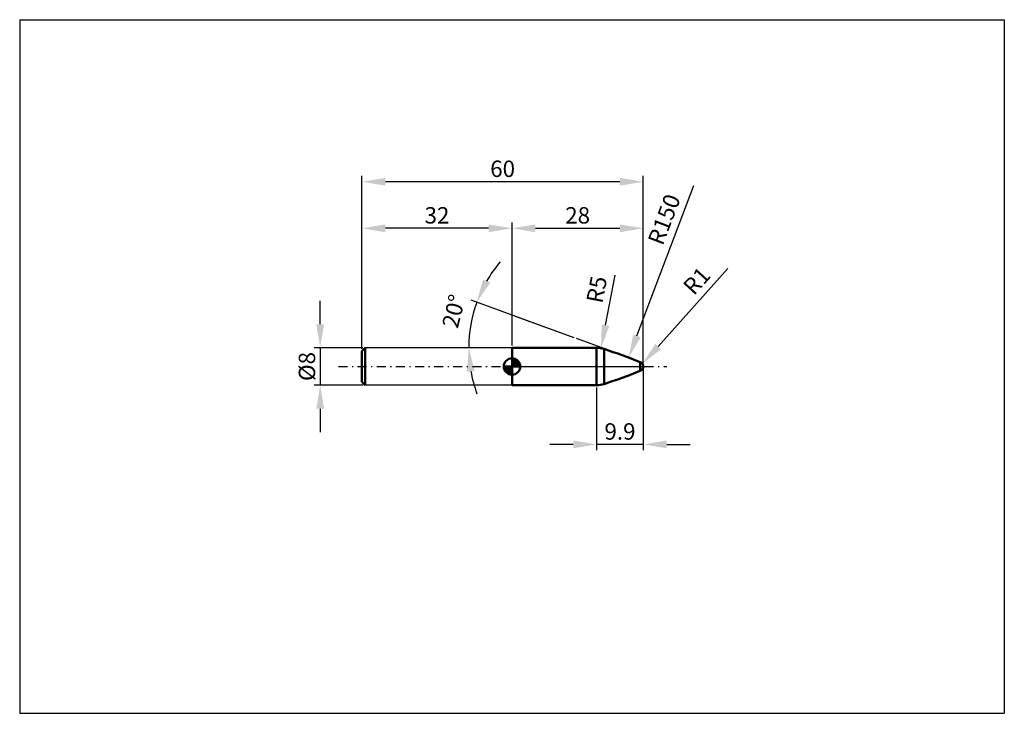
# Model space of a CAD drawing. Units: millimetres. Extents: x -73 to 137, y -74 to 74.
import ezdxf

# ---------------------------------------------------------------- set-up
doc = ezdxf.new("R2010")
doc.units = ezdxf.units.MM
doc.header["$LTSCALE"] = 4.8
doc.linetypes.add('LONGDASH_DASH', pattern=[0.85, 0.4, -0.2, 0.05, -0.2])
doc.layers.get('0').update_dxf_attribs({"linetype": 'CONTINUOUS'})
for name, color, linetype, lineweight in [('1', 4, 'CONTINUOUS', 50), ('2', 7, 'CONTINUOUS', 25), ('4', 2, 'LONGDASH_DASH', 25), ('CUT', 1, 'CONTINUOUS', 25), ('INFTOTAL', 9, 'CONTINUOUS', 25), ('NOCUT', 7, 'CONTINUOUS', 25), ('SK1', 4, 'CONTINUOUS', 50), ('SK2', 7, 'CONTINUOUS', 25), ('SK4', 2, 'LONGDASH_DASH', 25)]:
    doc.layers.add(name, color=color, linetype=linetype, lineweight=lineweight)
doc.layers.get('0').off()
doc.styles.add('BMG_TEXT', font='Monos.ttf', dxfattribs={"height": 3.5})
doc.styles.get("Standard").update_dxf_attribs({"font": 'Monospac821 BT'})
doc.dimstyles.new('ISO13399対応', dxfattribs={"dimtxt": 3.5, "dimasz": 5, "dimexe": 1.25, "dimexo": 0.5, "dimgap": 0.5, "dimtad": 1, "dimtoh": 1, "dimdec": 3, "dimdsep": 46, "dimtxsty": 'BMG_TEXT', "dimcen": 0, "dimclrd": 256, "dimclre": 256, "dimclrt": 256, "dimadec": 0, "dimazin": 2, "dimtfac": 1, "dimtmove": 1, "dimatfit": 3, "dimldrblk": 'OPEN30', "dimfxl": 1, "dimtzin": 0, "dimlwd": -1, "dimlwe": -1, "dimarcsym": 0})

# ---------------------------------------------------------------- blocks, each defined once
blk = doc.blocks.new('*D31')
at = {"layer": '2'}
for p, q in [((60, -0.5), (60, -17.87)), ((50.05, -4.5), (50.05, -17.87)), ((45.05, -16.62), (40.05, -16.62)), ((60, -16.62), (50.05, -16.62)), ((65, -16.62), (70, -16.62))]:
    blk.add_line(p, q, dxfattribs=at)
for points in [[(45.05, -17.45), (45.05, -15.79), (50.05, -16.62)], [(65, -15.79), (65, -17.45), (60, -16.62)]]:
    blk.add_solid(points, dxfattribs=at)
at = {"layer": '2', "insert": (55.03, -14.31), "char_height": 3.5, "attachment_point": 5, "style": 'BMG_TEXT'}
blk.add_mtext('9.9', dxfattribs=at)
blk = doc.blocks.new('_OPEN30')
at = {"color": 0, "linetype": 'ByBlock', "lineweight": -2}
for p, q in [((-1, 0.267949), (0, 0)), ((0, 0), (-1, -0.267949)), ((0, 0), (-1, 0))]:
    blk.add_line(p, q, dxfattribs=at)
blk = doc.blocks.new('*D32')
at = {"layer": '2'}
for p, q in [((45.26, 6.12), (23.3, 14.12)), ((31.5, 4), (21.52, 4))]:
    blk.add_line(p, q, dxfattribs=at)
for start, end in [(139.7491, 149.8746), (160, 180), (190.1254, 200.2509)]:
    blk.add_arc((51.1, 4), 28.33, start, end, dxfattribs=at)
for points in [[(25.84, 18.57), (27.35, 17.87), (24.47, 13.69)], [(24.04, -0.91), (22.38, -1.05), (22.77, 4)]]:
    blk.add_solid(points, dxfattribs=at)
at = {"layer": '2', "insert": (20.01, 11.69), "char_height": 3.5, "attachment_point": 5, "rotation": 76.1112, "style": 'BMG_TEXT'}
blk.add_mtext('20%%d', dxfattribs=at)
blk = doc.blocks.new('*D33')
at = {"layer": '2'}
for p, q in [((32, 4.5), (32, 30.74)), ((37, 29.49), (55, 29.49)), ((60, 0.5), (60, 30.74))]:
    blk.add_line(p, q, dxfattribs=at)
for points in [[(37, 30.32), (37, 28.65), (32, 29.49)], [(55, 28.65), (55, 30.32), (60, 29.49)]]:
    blk.add_solid(points, dxfattribs=at)
at = {"layer": '2', "insert": (46, 31.8), "char_height": 3.5, "attachment_point": 5, "style": 'BMG_TEXT'}
blk.add_mtext('28', dxfattribs=at)
blk = doc.blocks.new('*D34')
at = {"layer": '2'}
for p, q in [((0, 3.8), (0, 40.66)), ((60, 0.5), (60, 40.66)), ((55, 39.41), (5, 39.41))]:
    blk.add_line(p, q, dxfattribs=at)
for points in [[(5, 40.25), (5, 38.58), (0, 39.41)], [(55, 38.58), (55, 40.25), (60, 39.41)]]:
    blk.add_solid(points, dxfattribs=at)
at = {"layer": '2', "insert": (30, 41.73), "char_height": 3.5, "attachment_point": 5, "style": 'BMG_TEXT'}
blk.add_mtext('60', dxfattribs=at)
blk = doc.blocks.new('*D35')
at = {"layer": 'SK2'}
for p, q in [((0, 3.8), (0, 30.74)), ((27, 29.49), (5, 29.49)), ((32, 4.5), (32, 30.74))]:
    blk.add_line(p, q, dxfattribs=at)
for points in [[(5, 30.32), (5, 28.65), (0, 29.49)], [(27, 28.65), (27, 30.32), (32, 29.49)]]:
    blk.add_solid(points, dxfattribs=at)
at = {"layer": 'SK2', "insert": (16, 31.8), "char_height": 3.5, "attachment_point": 5, "style": 'BMG_TEXT'}
blk.add_mtext('32', dxfattribs=at)
blk = doc.blocks.new('*D36')
at = {"layer": 'SK2'}
for p, q in [((-8.91, 9), (-8.91, 14)), ((0.2, 4), (-10.16, 4)), ((-8.91, 4), (-8.91, -4)), ((0.2, -4), (-10.16, -4)), ((-8.91, -9), (-8.91, -14))]:
    blk.add_line(p, q, dxfattribs=at)
for points in [[(-9.75, 9), (-8.08, 9), (-8.91, 4)], [(-8.08, -9), (-9.75, -9), (-8.91, -4)]]:
    blk.add_solid(points, dxfattribs=at)
at = {"layer": 'SK2', "insert": (-11.28, 0), "char_height": 3.5, "attachment_point": 5, "rotation": 90, "style": 'BMG_TEXT'}
blk.add_mtext('%%c8', dxfattribs=at)

msp = doc.modelspace()

# ---------------------------------------------------------------- linework, layer by layer
at = {"layer": '1'}
for p, q in [((50.0523, 4), (32, 4)), ((32, 0), (32, 4)), ((32, 4), (32, -4)), ((50.0523, 4), (50.0523, -4)), ((51.6319, 3.7439), (51.6319, -3.7439)), ((59.3675, 0.93), (59.3675, -0.93)), ((50.0523, -4), (32, -4))]:
    msp.add_line(p, q, dxfattribs=at)
for centre, radius, start, end in [((50.0523, -1), 5, 71.582992, 90), ((4.2423, -138.5734), 150, 68.438403, 71.582992), ((59, 0), 1, 0, 68.438403), ((59, 0), 1, 291.561597, 0), ((59, 0), 1, 291.561597, 0), ((4.2423, 138.5734), 150, 288.417008, 291.561597), ((4.2423, 138.5734), 150, 288.417008, 291.561597), ((50.0523, 1), 5, 270, 288.417008), ((50.0523, 1), 5, 270, 288.417008)]:
    msp.add_arc(centre, radius, start, end, dxfattribs=at)
at = {"layer": '2'}
for p, q in [((58.6502, 6.5302), (70.7837, 38.6386)), ((51.962, 8.8159), (54.0321, 19.4597)), ((63.1805, 4.2709), (78.0304, 20.908)), ((45.2619, 6.1233), (32.7366, 10.6822)), ((58.6381, 1.2548), (45.7317, 5.9523))]:
    msp.add_line(p, q, dxfattribs=at)
for points in [[(51.1309, 8.9772), (52.7669, 8.6589), (50.994, 3.9101)], [(57.8714, 6.8267), (59.429, 6.2337), (56.8711, 1.8574)], [(62.5624, 4.8299), (63.7986, 3.712), (59.8269, 0.5624)]]:
    msp.add_solid(points, dxfattribs=at)
at = {"layer": '4', "color": 2, "linetype": 'LONGDASH_DASH', "lineweight": 25}
msp.add_line((32, 0), (60, 0), dxfattribs=at)
at = {"layer": 'CUT'}
for p, q in [((50.0523, 4), (50.0523, 0)), ((50.0523, 0), (60, 0))]:
    msp.add_line(p, q, dxfattribs=at)
for centre, radius, start, end in [((50.0523, -1), 5, 71.582992, 90), ((4.2423, -138.5734), 150, 68.438403, 71.582992), ((59, 0), 1, 0, 68.438403)]:
    msp.add_arc(centre, radius, start, end, dxfattribs=at)
at = {"layer": 'INFTOTAL'}
for p, q in [((-73, 74), (-73, -74)), ((-73, 74), (137, 74)), ((137, 74), (137, -74)), ((-73, -74), (137, -74))]:
    msp.add_line(p, q, dxfattribs=at)
at = {"layer": 'NOCUT'}
for p, q in [((32, 0), (32, 4)), ((32, 4), (32, 0)), ((50.0523, 4), (32, 4)), ((50.0523, 4), (50.0523, 0)), ((32, 0), (50.0523, 0))]:
    msp.add_line(p, q, dxfattribs=at)
at = {"layer": 'SK1'}
for p, q in [((0, 3.3), (0.7, 4)), ((0, -3.3), (0, 3.3)), ((0.7, 4), (0.7, -4)), ((0, -3.3), (0.7, -4))]:
    msp.add_line(p, q, dxfattribs=at)
at = {"layer": 'SK1', "lineweight": 25}
for p, q in [((32, 4), (0.7, 4)), ((32, -4), (0.7, -4))]:
    msp.add_line(p, q, dxfattribs=at)
at = {"layer": 'SK1', "color": 4, "linetype": 'Continuous', "lineweight": 50}
for p, q in [((32, 0), (30.25, 0)), ((30.2514, -0.0441), (30.2955, 0)), ((30.272, -0.271), (30.543, 0)), ((30.3163, -0.4742), (30.7905, 0)), ((30.3792, -0.6588), (31.0379, 0)), ((30.4583, -0.8271), (31.2854, 0)), ((30.4872, 0), (32, -1.5128)), ((30.5519, -0.981), (31.5329, 0)), ((30.6578, -1.1226), (31.7804, 0)), ((30.7347, 0), (32, -1.2653)), ((30.9822, 0), (32, -1.0178)), ((31.2296, 0), (32, -0.7704)), ((31.4771, 0), (32, -0.5229)), ((31.7246, 0), (32, -0.2754)), ((31.9721, 0), (32, -0.0279)), ((32, 0), (32, 1.75)), ((32, 1.7045), (32.0441, 1.7486)), ((32, 1.457), (32.271, 1.728)), ((32, 1.7045), (33.7045, 0)), ((32, 1.2095), (32.4742, 1.6837)), ((32, 0.9621), (32.6588, 1.6208)), ((32, 0.7146), (32.8271, 1.5417)), ((32, 1.457), (33.457, 0)), ((32, 0.4671), (32.981, 1.4481)), ((32, 0.2196), (33.1226, 1.3422)), ((32, 1.2095), (33.2095, 0)), ((32, 0.9621), (32.9621, 0)), ((32, 0.7146), (32.7146, 0)), ((32, 0.4671), (32.4671, 0)), ((32, 0.2196), (32.2196, 0)), ((32, 0), (33.75, 0)), ((32, -1.75), (32, 0)), ((32.0279, 0), (33.2508, 1.2229)), ((32.2154, 1.7366), (33.7366, 0.2154)), ((32.2754, 0), (33.367, 1.0916)), ((32.5229, 0), (33.4707, 0.9478)), ((32.5328, 1.6667), (33.6667, 0.5328)), ((32.7704, 0), (33.5605, 0.7901)), ((33.0178, 0), (33.6364, 0.6185)), ((33.0401, 1.4069), (33.4069, 1.0401)), ((33.2653, 0), (33.696, 0.4307)), ((33.5128, 0), (33.7356, 0.2228)), ((30.2503, -0.0106), (31.9894, -1.7497)), ((30.2736, -0.2814), (31.7186, -1.7264)), ((30.3639, -0.6191), (31.3809, -1.6361)), ((30.7771, -1.2508), (32, -0.0279)), ((30.9084, -1.367), (32, -0.2754)), ((31.0522, -1.4707), (32, -0.5229)), ((31.2099, -1.5605), (32, -0.7704)), ((31.3815, -1.6364), (32, -1.0178)), ((31.5693, -1.696), (32, -1.2653)), ((31.7772, -1.7356), (32, -1.5128))]:
    msp.add_line(p, q, dxfattribs=at)
for start, end in [(90, 180), (180, 270), (0, 90), (270, 0)]:
    msp.add_arc((32, 0), 1.75, start, end, dxfattribs=at)
at = {"layer": 'SK4', "color": 2, "linetype": 'LONGDASH_DASH', "lineweight": 25}
msp.add_line((-5, 0), (65, 0), dxfattribs=at)

# ---------------------------------------------------------------- texts
at = {"layer": '2', "char_height": 3.5, "attachment_point": 5}
for s, insert, rotation in [('R150', (64.8678, 31.2181), 69.155708), ('R5', (50.5182, 16.3348), 78.990138), ('R1', (71.7283, 17.98), 47.877889)]:
    msp.add_mtext(s, dxfattribs=dict(at, insert=insert, rotation=rotation))

# ---------------------------------------------------------------- dimensions: what is measured, and where the dimension line sits
at = {"layer": '2'}
for base, p1, p2, picture, middle in [((0, 39.4141), (60, 0), (0, 3.3), '*D34', (30, 41.7253)), ((60, 29.4865), (32, 4), (60, 0), '*D33', (46, 31.7977))]:
    dim = msp.add_linear_dim(base=base, p1=p1, p2=p2, dimstyle='ISO13399対応', override={"dimlfac": 1, "dimtxsty": 'BMG_TEXT'}, dxfattribs=at)
    dim.commit()
    dim.dimension.update_dxf_attribs({"geometry": picture, "text_midpoint": middle})
dim = msp.add_angular_dim_2l(base=(22.9574, 7.2889), line1=((58.6381, 1.2548), (45.7317, 5.9523)), line2=((50.0523, 4), (32, 4)), dimstyle='ISO13399対応', override={"dimtad": 3, "dimtmove": 2, "dimatfit": 1}, dxfattribs=at)
dim.commit()
dim.dimension.update_dxf_attribs({"geometry": '*D32', "text_midpoint": (20.0098, 11.6865), "dimtype": 162})
dim = msp.add_linear_dim(base=(50.0523, -16.6184), p1=(60, 0), p2=(50.0523, -4), dimstyle='ISO13399対応', override={"dimexe": 1.25, "dimgap": 0.5, "dimtad": 3, "dimdec": 1, "dimlfac": 1, "dimtmove": 1}, dxfattribs=at)
dim.commit()
dim.dimension.update_dxf_attribs({"geometry": '*D31', "text_midpoint": (55.0261, -16.6184), "dimtype": 160})
at = {"layer": 'SK2'}
dim = msp.add_linear_dim(base=(0, 29.4865), p1=(32, 4), p2=(0, 3.3), dimstyle='ISO13399対応', override={"dimlfac": 1}, dxfattribs=at)
dim.commit()
dim.dimension.update_dxf_attribs({"geometry": '*D35', "text_midpoint": (16, 31.7977)})
dim = msp.add_linear_dim(base=(-8.9144, -4), p1=(0.7, 4), p2=(0.7, -4), angle=90, text='%%c<>', dimstyle='ISO13399対応', override={"dimexe": 1.25, "dimlfac": 1, "dimpost": '<>', "dimtxsty": 'BMG_TEXT', "dimtix": 1, "dimtmove": 0}, dxfattribs=at)
dim.commit()
dim.dimension.update_dxf_attribs({"geometry": '*D36', "text_midpoint": (-8.9144, 0), "dimtype": 160})

doc.saveas('drawing.dxf')
